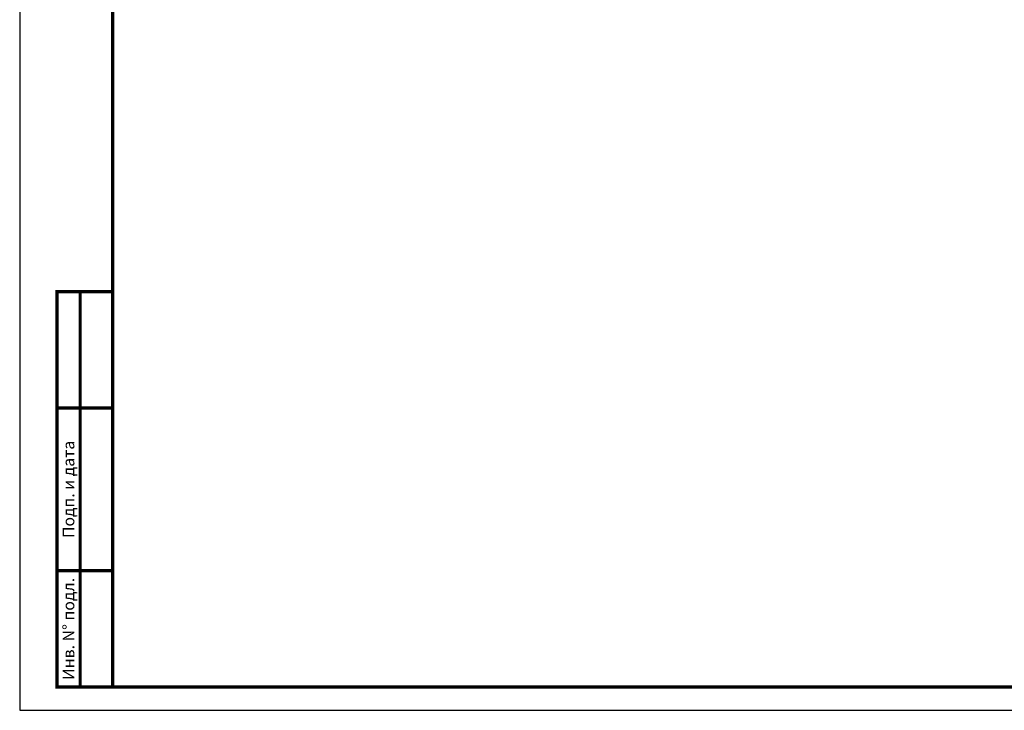
# Model space of a CAD drawing. Units: millimetres. Extents: x 7771 to 149804, y -38458 to 1723.
# Drawn here: x 78076 to 80193, y -10757 to -9272 of the extents above; entities that cross this region are included whole.
import ezdxf
from ezdxf.enums import TextEntityAlignment as Align

# ---------------------------------------------------------------- set-up
doc = ezdxf.new("R2010")
doc.units = ezdxf.units.MM
doc.layers.get('0').update_dxf_attribs({"lineweight": 30})
doc.layers.add('TN-НЕПЕЧАТНЫЕ', color=252, linetype='Continuous', lineweight=5, plot=False)
doc.layers.add('TN-ТАБЛИЦЫ', color=7, linetype='Continuous', lineweight=30, true_color=0x000000)
doc.styles.get("Standard").update_dxf_attribs({"font": 'txt.shx'})
doc.styles.add('TN-Текст', font='isocpeur.TTF')

# ---------------------------------------------------------------- blocks, each defined once
blk = doc.blocks.new('*U32')
blk.add_lwpolyline([(0, 0), (420, 0), (420, 297), (0, 297)], close=True)
at = {"const_width": 0.7}
for points in [[(20, 5), (415, 5), (415, 292), (20, 292)], [(8, 5), (20, 5), (20, 90), (8, 90)]]:
    blk.add_lwpolyline(points, close=True, dxfattribs=at)
for points in [[(13, 5), (13, 90)], [(20, 65), (8, 65)], [(20, 30), (8, 30)]]:
    blk.add_lwpolyline(points, dxfattribs=at)
at = {"color": 0, "style": 'TN-Текст'}
for s, p in [('Подп. и дата', (10.5, 47.5)), ('Инв. N%%D подл.', (10.5, 17.5))]:
    blk.add_text(s, height=2.5, rotation=90, dxfattribs=at).set_placement(p, align=Align.MIDDLE_CENTER)
at = {"color": 0, "lineweight": 30, "flags": 104}
blk.add_attdef('ФОРМА6', text='', height=3.5, dxfattribs=at).set_placement((350, 12.5), align=Align.MIDDLE_CENTER)
at = {"color": 0, "style": 'TN-Текст', "flags": 8}
blk.add_attdef('ЛИСТ__', text='', height=2.5, dxfattribs=at).set_placement((410, 9.5), align=Align.MIDDLE_CENTER)
blk.add_attdef('ФОРМАТ', (397, 1.5), '', height=2.5, dxfattribs=at)

msp = doc.modelspace()

# ---------------------------------------------------------------- linework, layer by layer
at = {"layer": 'TN-НЕПЕЧАТНЫЕ'}
msp.add_lwpolyline([(78075.8, -10757.4), (78075.8, -7787.4), (82275.8, -7787.4), (82275.8, -10757.4)], close=True, dxfattribs=at)

# ---------------------------------------------------------------- block references
at = {"layer": 'TN-ТАБЛИЦЫ', "color": 7, "xscale": 10, "yscale": 10, "zscale": 10}
msp.add_blockref('*U32', (78075.8, -10757.4), dxfattribs=at)

doc.saveas('drawing.dxf')
